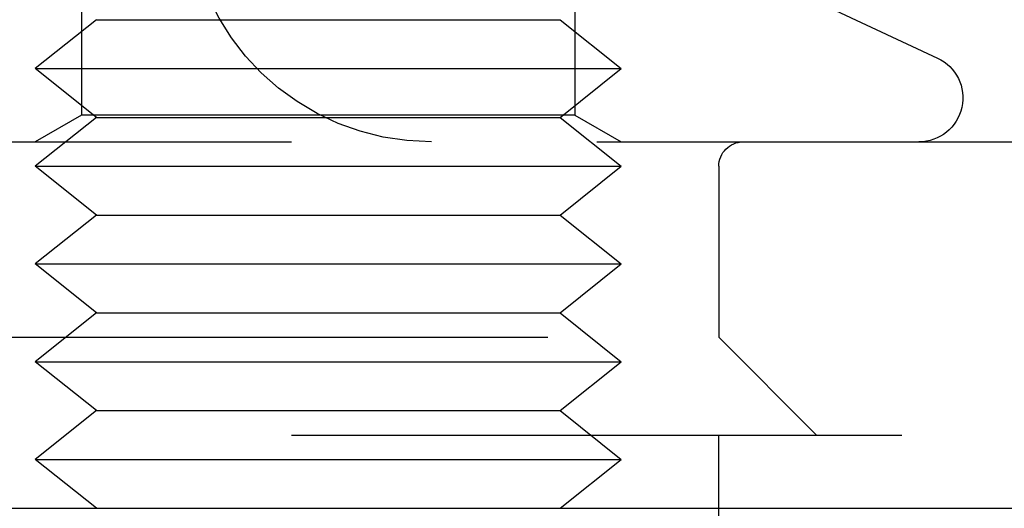
# Model space of a CAD drawing. Extents: x -138 to 1474, y -689 to 130.
# Drawn here: x 1106 to 1126, y 9 to 19 of the extents above; entities that cross this region are included whole.
import ezdxf

# ---------------------------------------------------------------- set-up
doc = ezdxf.new("R2010")
doc.units = 0
doc.header["$LTSCALE"] = 50
doc.linetypes.add('VERDECKT', pattern=[0.375, 0.25, -0.125])
doc.layers.get('0').update_dxf_attribs({"linetype": 'CONTINUOUS'})
doc.layers.add('STEMPEL', color=3, linetype='CONTINUOUS')

# ---------------------------------------------------------------- blocks, each defined once
blk = doc.blocks.new('A$CBEA20D53')
at = {"color": 1, "linetype": 'VERDECKT', "extrusion": (-2e-16, 1, -2e-16)}
for p, q in [((-100.053, 27.5528), (-100.053, 17.0469)), ((-89.947, 27.5528), (-89.947, 17.0469)), ((-84.6077, 19.1894), (-82.5196, 18.2157)), ((-99.75, 19), (-101, 18)), ((-99.75, 19), (-95, 19)), ((-95, 19), (-90.25, 19)), ((-90.25, 19), (-89, 18)), ((-101, 18), (-95, 18)), ((-99.75, 17), (-101, 18)), ((-95, 18), (-89, 18)), ((-90.25, 17), (-89, 18)), ((-100.053, 17.0469), (-101.0002, 16.5)), ((-99.75, 17), (-101, 16)), ((-89.947, 17.0469), (-100.053, 17.0469)), ((-99.75, 17), (-95, 17)), ((-95, 17), (-90.25, 17)), ((-90.25, 17), (-89, 16)), ((-89.947, 17.0469), (-88.9998, 16.5)), ((-127, 16.5), (-11.9728, 16.5)), ((-101, 16), (-95, 16)), ((-99.75, 15), (-101, 16)), ((-95, 16), (-89, 16)), ((-90.25, 15), (-89, 16)), ((-87, 16), (-87, 12.5)), ((-99.75, 15), (-101, 14)), ((-99.75, 15), (-95, 15)), ((-95, 15), (-90.25, 15)), ((-90.25, 15), (-89, 14)), ((-101, 14), (-95, 14)), ((-99.75, 13), (-101, 14)), ((-95, 14), (-89, 14)), ((-90.25, 13), (-89, 14)), ((-99.75, 13), (-101, 12)), ((-99.75, 13), (-95, 13)), ((-95, 13), (-90.25, 13)), ((-90.25, 13), (-89, 12)), ((-103, 12.5), (-87, 12.5)), ((-87, 12.5), (-85, 10.5)), ((-101, 12), (-95, 12)), ((-99.75, 11), (-101, 12)), ((-95, 12), (-89, 12)), ((-90.25, 11), (-89, 12)), ((-99.75, 11), (-101, 10)), ((-99.75, 11), (-95, 11)), ((-95, 11), (-90.25, 11)), ((-90.25, 11), (-89, 10)), ((-189.5, 10.5), (189.5, 10.5)), ((-87, 9), (-87, 10.5)), ((-101, 10), (-95, 10)), ((-99.75, 9), (-101, 10)), ((-95, 10), (-89, 10)), ((-90.25, 9), (-89, 10)), ((-87, 7), (-87, 9))]:
    blk.add_line(p, q, dxfattribs=at)
at = {"color": 3, "linetype": 'CONTINUOUS', "extrusion": (-2e-16, 1, -2e-16)}
blk.add_line((-189.5, 9), (121.75, 9), dxfattribs=at)
at = {"color": 1, "linetype": 'VERDECKT', "extrusion": (0, -2e-16, -1)}
for centre, radius, start, end in [((92.8875, 21.5), 5, 270, 358.31092), ((82.9, 17.4), 0.9, 115, 270), ((86.5, 16), 0.5, 0, 90)]:
    blk.add_arc(centre, radius, start, end, dxfattribs=at)

msp = doc.modelspace()

# ---------------------------------------------------------------- block references
at = {"layer": 'STEMPEL'}
msp.add_blockref('A$CBEA20D53', (1207.193, 0), dxfattribs=at)

doc.saveas('drawing.dxf')
